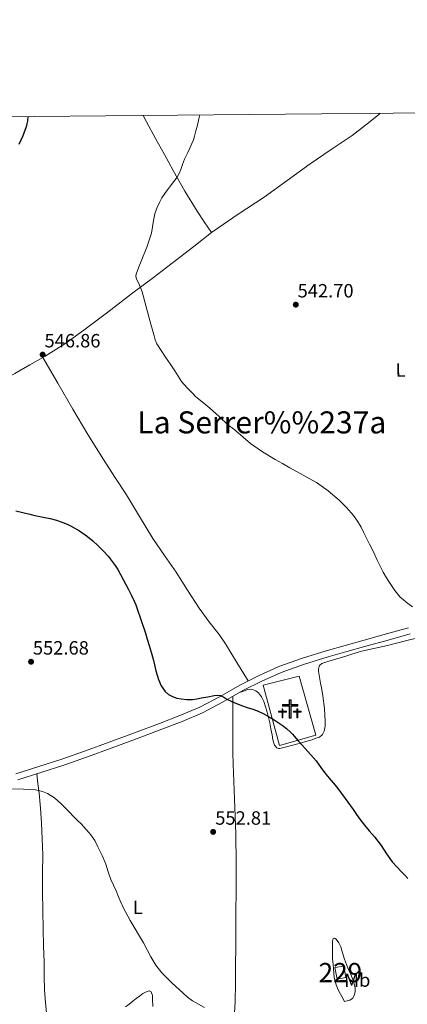
# Model space of a CAD drawing. Extents: x 559859 to 566733, y 719645 to 724334.
# Drawn here: x 561172 to 561374, y 723821 to 724334 of the extents above; entities that cross this region are included whole.
import ezdxf
from ezdxf.enums import TextEntityAlignment as Align

# ---------------------------------------------------------------- set-up
doc = ezdxf.new("R2010")
doc.units = 0
doc.header["$MEASUREMENT"] = 0
doc.linetypes.add('DGN Style 3', pattern=[126.457576, 90.32684, -36.130736])
for name, color, linetype in [('Nivel 15', 7, 'Continuous'), ('Nivel 16', 7, 'Continuous'), ('Nivel 21', 7, 'Continuous'), ('Nivel 29', 7, 'Continuous'), ('Nivel 36', 7, 'Continuous'), ('Nivel 37', 7, 'Continuous'), ('Nivel 4', 7, 'Continuous'), ('Nivel 41', 7, 'Continuous'), ('Nivel 45', 7, 'Continuous'), ('Nivel 48', 7, 'Continuous'), ('Nivel 5', 7, 'Continuous'), ('Nivel 52', 7, 'Continuous'), ('Nivel 61', 7, 'Continuous'), ('Nivel 7', 7, 'Continuous')]:
    doc.layers.add(name, color=color, linetype=linetype)
doc.styles.add('Style-arial', font='arial.shx', dxfattribs={"bigfont": 'arialbig.shx'})
doc.styles.add('Style-arialn', font='arialn.shx', dxfattribs={"bigfont": 'arialnbig.shx'})
doc.styles.add('Style-times', font='times.shx', dxfattribs={"bigfont": 'timesbig.shx'})

# ---------------------------------------------------------------- blocks, each defined once
blk = doc.blocks.new('5PATER')
at = {"layer": 'Nivel 7', "linetype": 'Continuous', "lineweight": 0}
h = blk.add_hatch(color=53, dxfattribs=at)
edge = h.paths.add_edge_path()
edge.add_ellipse((0, 0), major_axis=(-1.1, -1.11), ratio=0.999422, start_angle=0, end_angle=360)
blk = doc.blocks.new('5CEMEN')
at = {"layer": 'Nivel 29', "color": 7, "linetype": 'Continuous', "lineweight": 0, "flags": 128}
for points in [[(0.26, -4.21), (0.26, 1.95), (3.78, 1.95), (3.78, 2.84), (0.27, 2.84), (0.27, 5.31), (-0.71, 5.31), (-0.71, 2.84), (-4.23, 2.84), (-4.23, 1.95), (-0.71, 1.95), (-0.71, -4.21), (0.26, -4.21)], [(-0.71, 2.67), (-4.05, 2.67), (-4.05, 2.13), (-0.54, 2.13), (-0.54, -4.04), (0.08, -4.04), (0.08, 2.13), (3.6, 2.13), (3.6, 2.67), (0.27, 2.67), (0.09, 2.84), (0.09, 5.14), (-0.53, 5.14), (-0.53, 2.84), (-0.71, 2.67)], [(-3.95, -4.17), (-3.95, -1.08), (-2.19, -1.08), (-2.19, -0.64), (-3.95, -0.64), (-3.95, 0.6), (-4.43, 0.6), (-4.43, -0.64), (-6.19, -0.64), (-6.19, -1.08), (-4.43, -1.08), (-4.43, -4.17), (-3.95, -4.17)], [(-4.43, -0.73), (-6.1, -0.73), (-6.1, -0.99), (-4.35, -0.99), (-4.35, -4.08), (-4.03, -4.08), (-4.03, -0.99), (-2.28, -0.99), (-2.28, -0.73), (-3.95, -0.73), (-4.03, -0.64), (-4.03, 0.51), (-4.34, 0.51), (-4.34, -0.64), (-4.43, -0.73)], [(3.82, -4.17), (3.82, -1.09), (5.58, -1.09), (5.58, -0.65), (3.82, -0.65), (3.82, 0.59), (3.33, 0.59), (3.33, -0.65), (1.57, -0.65), (1.57, -1.09), (3.33, -1.09), (3.33, -4.17), (3.82, -4.17)], [(3.33, -0.73), (1.66, -0.73), (1.66, -1), (3.42, -1), (3.42, -4.09), (3.73, -4.09), (3.73, -1), (5.49, -1), (5.49, -0.73), (3.82, -0.73), (3.73, -0.65), (3.73, 0.5), (3.42, 0.5), (3.42, -0.65), (3.33, -0.73)], [(-4.03, -4.08), (-4.35, -4.08), (-4.35, -3.79)], [(0.08, -4.04), (-0.54, -4.04), (-0.54, -3.46)], [(3.73, -4.09), (3.42, -4.09), (3.42, -3.8)]]:
    blk.add_lwpolyline(points, dxfattribs=at)

msp = doc.modelspace()

# ---------------------------------------------------------------- linework, layer by layer
at = {"layer": 'Nivel 15', "color": 1, "linetype": 'Continuous', "lineweight": 0, "elevation": 554.882, "flags": 128}
msp.add_lwpolyline([(561336.075, 723839.717), (561340.763, 723840.533), (561341.723, 723834.597), (561337.201, 723833.654), (561336.075, 723839.717)], dxfattribs=at)
at = {"layer": 'Nivel 16', "color": 1, "linetype": 'Continuous', "lineweight": 13}
msp.add_polyline3d([(561298.747, 723987.013, 553.346), (561317.499, 723991.701, 552.338), (561326.187, 723960.837, 552.818), (561307.195, 723955.477, 553.458), (561298.747, 723987.013, 553.346)], dxfattribs=at)
at = {"layer": 'Nivel 21', "color": 7, "linetype": 'DGN Style 3', "lineweight": 0}
msp.add_polyline3d([(561169.883, 723940.709, 554.098), (561181.814, 723944.567, 553.544), (561193.755, 723948.373, 552.994), (561206.107, 723952.792, 552.408), (561218.443, 723957.269, 551.842), (561231.61, 723962.142, 551.415), (561244.763, 723967.061, 551.09), (561255.326, 723971.14, 550.792), (561265.755, 723975.557, 550.498), (561276.245, 723981.165, 550.298), (561286.603, 723987.045, 550.13), (561296.607, 723992.095, 549.839), (561306.843, 723996.645, 549.41), (561319.117, 724001.079, 548.664), (561331.579, 724004.917, 547.922), (561341.427, 724007.733, 547.485), (561351.291, 724010.501, 547.074), (561362.872, 724013.684, 546.662), (561374.459, 724016.837, 546.226)], dxfattribs=at)
at = {"layer": 'Nivel 21', "color": 7, "linetype": 'Continuous', "lineweight": 0}
for points in [[(561342.32, 724004.582, 547.485), (561352.167, 724007.346, 547.074), (561363.736, 724010.525, 546.662), (561375.291, 724013.67, 546.226)], [(561171, 723937.629, 554.098), (561182.815, 723941.449, 553.544), (561194.804, 723945.27, 552.994), (561207.217, 723949.711, 552.408), (561219.57, 723954.194, 551.842), (561232.752, 723959.073, 551.415), (561245.926, 723964, 551.09), (561256.555, 723968.104, 550.792), (561267.168, 723972.599, 550.498), (561277.825, 723978.297, 550.298), (561288.15, 723984.158, 550.13), (561298.011, 723989.135, 549.839), (561308.066, 723993.605, 549.41), (561320.156, 723997.973, 548.664), (561332.511, 724001.778, 547.922), (561342.32, 724004.582, 547.485)]]:
    msp.add_polyline3d(points, dxfattribs=at)
at = {"layer": 'Nivel 36', "color": 92, "linetype": 'Continuous', "lineweight": 0}
for points in [[(561271.768, 724222.914, 543.676), (561268.009, 724228.491, 543.999), (561264.251, 724234.069, 544.322), (561257.844, 724244.597, 544.731), (561251.883, 724255.381, 545.154), (561247.248, 724263.69, 545.951), (561242.651, 724272.021, 546.834), (561237.886, 724280.779, 547.495), (561236.135, 724284.056, 547.66)], [(561271.768, 724222.914, 543.676), (561272.267, 724223.301, 543.65), (561285.7, 724232.48, 543.16), (561299.259, 724241.477, 542.674), (561311.26, 724250.171, 542.232), (561323.259, 724258.869, 541.794), (561334.151, 724266.246, 541.546), (561345.051, 724273.605, 541.41), (561351.922, 724278.898, 541.406), (561358.715, 724284.357, 541.394), (561359.574, 724285.148, 541.319)], [(561183.993, 724157.877, 546.751), (561185.067, 724158.501, 546.738), (561195.396, 724165.029, 546.466), (561205.323, 724172.149, 546.194), (561217.725, 724181.548, 545.867), (561230.123, 724190.949, 545.538), (561241.492, 724199.573, 545.161), (561252.859, 724208.197, 544.69), (561262.551, 724215.763, 544.156), (561271.768, 724222.914, 543.676)], [(561109.185, 724115.193, 549.276), (561116.203, 724119.157, 548.962), (561129.901, 724127.063, 548.451), (561143.611, 724134.949, 547.954), (561156.445, 724142.2, 547.451), (561169.291, 724149.429, 546.962), (561177.196, 724153.93, 546.83), (561183.993, 724157.877, 546.751)], [(561290.836, 723989.182, 550.007), (561284.935, 723998.873, 549.596), (561279.035, 724008.565, 549.186), (561275.799, 724013.35, 549.045), (561270.47, 724020.211, 549.004), (561265.307, 724027.189, 549.01), (561259.306, 724036.508, 548.975), (561253.307, 724045.829, 548.946), (561247.25, 724054.645, 548.953), (561241.243, 724063.493, 548.962), (561234.367, 724074.844, 548.765), (561227.547, 724086.229, 548.37), (561221.481, 724095.456, 547.768), (561215.451, 724104.709, 547.282), (561207.406, 724117.739, 547.166), (561199.579, 724130.901, 547.058), (561191.787, 724144.389, 546.904), (561183.993, 724157.877, 546.751)], [(561286.42, 723983.176, 550.158), (561288.527, 723983.911, 550.176), (561290.635, 723984.645, 550.194), (561291.92, 723984.87, 550.208), (561293.227, 723984.741, 550.226), (561294.82, 723984.111, 550.273), (561296.203, 723982.981, 550.322), (561297.86, 723980.852, 550.359), (561298.987, 723978.517, 550.37), (561299.916, 723975.755, 550.362), (561300.731, 723972.965, 550.354), (561301.468, 723970.172, 550.346), (561302.139, 723967.365, 550.338), (561302.747, 723964.24, 550.33), (561303.323, 723961.109, 550.322), (561303.812, 723958.421, 550.314), (561304.555, 723955.749, 550.306), (561305.757, 723954.293, 550.299), (561306.605, 723953.903, 550.295), (561307.467, 723953.893, 550.29), (561310.082, 723954.623, 550.261), (561312.699, 723955.365, 550.21), (561317.435, 723956.641, 550.029), (561322.171, 723957.925, 549.746), (561324.168, 723958.564, 549.549), (561326.139, 723959.285, 549.362), (561327.961, 723959.949, 549.282), (561329.579, 723961.205, 549.25), (561330.546, 723962.928, 549.248), (561331.01, 723965.585, 549.255), (561330.923, 723968.277, 549.25), (561330.612, 723974.898, 549.16), (561329.851, 723981.477, 549.09), (561329.244, 723984.749, 549.109), (561328.635, 723988.021, 549.138), (561328.051, 723991.141, 549.143), (561327.467, 723994.261, 549.122), (561327.44, 723995.453, 549.087), (561328.026, 723997.233, 548.967), (561329.291, 723998.341, 548.802), (561332.303, 723999.283, 548.321), (561335.339, 724000.197, 547.89), (561342.279, 724002.344, 547.398), (561349.259, 724004.469, 546.978), (561356.316, 724006.159, 546.605), (561363.387, 724007.685, 546.226), (561368.155, 724008.901, 545.911), (561372.923, 724010.117, 545.602), (561379.338, 724011.59, 545.327)], [(561283.65, 723813.028, 554.733), (561284.043, 723821.893, 554.258), (561284.217, 723831.539, 553.888), (561284.315, 723841.189, 553.65), (561284.379, 723850.357, 553.475), (561284.443, 723859.525, 553.298), (561284.515, 723869.261, 553.097), (561284.587, 723878.997, 552.898), (561284.7, 723894.11, 552.601), (561284.523, 723909.221, 552.306), (561284.171, 723918.439, 552.119), (561283.787, 723927.653, 551.922), (561283.441, 723936.717, 551.654), (561283.115, 723945.781, 551.362), (561282.965, 723951.725, 551.259), (561282.907, 723957.669, 551.122), (561282.871, 723969.405, 550.669), (561282.836, 723981.142, 550.216)], [(561180.726, 723940.773, 553.642), (561181.361, 723935.709, 553.974), (561181.995, 723930.645, 554.306), (561182.741, 723922.845, 554.996), (561183.227, 723915.013, 555.618), (561183.644, 723906.807, 555.895), (561183.867, 723898.597, 556.13), (561183.81, 723888.942, 556.523), (561183.771, 723879.285, 556.898), (561183.928, 723869.525, 557.17), (561184.123, 723859.765, 557.362), (561184.336, 723851.125, 557.415), (561184.555, 723842.485, 557.506), (561184.657, 723835.348, 557.728), (561184.763, 723828.213, 557.954), (561185.341, 723821.421, 558.139), (561185.979, 723814.629, 558.322), (561186.294, 723805.808, 558.553)], [(561341.019, 723822.085, 552.818), (561339.595, 723824.741, 552.89), (561338.171, 723827.397, 552.946), (561337.402, 723829.031, 552.951), (561336.747, 723830.725, 552.946), (561336.128, 723832.613, 552.946), (561335.755, 723834.549, 552.946), (561335.544, 723836.781, 552.941), (561335.339, 723839.013, 552.93), (561335.099, 723841.596, 552.91), (561334.875, 723844.181, 552.882), (561334.792, 723846.42, 552.847), (561334.779, 723848.661, 552.802), (561334.765, 723850.413, 552.756), (561334.763, 723852.165, 552.674), (561334.843, 723853.515, 552.533), (561335.163, 723854.837, 552.37), (561335.88, 723855.081, 552.296), (561336.699, 723854.645, 552.258), (561338.098, 723852.706, 552.258), (561339.147, 723850.581, 552.258), (561340.103, 723847.35, 552.258), (561341.115, 723844.149, 552.258), (561342.153, 723841.433, 552.258), (561343.211, 723838.725, 552.258), (561344.294, 723836.104, 552.254), (561345.387, 723833.477, 552.242), (561346.088, 723831.258, 552.171), (561346.571, 723828.997, 552.082), (561346.658, 723827.114, 552.059), (561346.155, 723825.221, 552.05), (561345.248, 723823.683, 551.984), (561343.915, 723822.773, 552.114), (561342.467, 723822.429, 552.466), (561341.019, 723822.085, 552.818)], [(561226.986, 723819.264, 557.007), (561228.955, 723820.741, 556.898), (561230.772, 723822.172, 556.8), (561232.587, 723823.605, 556.706), (561234.27, 723824.888, 556.655), (561235.979, 723826.149, 556.61), (561237.133, 723826.818, 556.533), (561238.347, 723827.333, 556.466), (561239.403, 723827.555, 556.449), (561240.363, 723827.109, 556.434), (561241.075, 723825.251, 556.407), (561241.115, 723823.349, 556.386), (561241.175, 723819.534, 556.545)]]:
    msp.add_polyline3d(points, dxfattribs=at)
at = {"layer": 'Nivel 4', "color": 30, "linetype": 'Continuous', "lineweight": 30, "elevation": 550, "flags": 128}
for points in [[(561176.193, 724283.526), (561175.967, 724281.012), (561175.639, 724279.57), (561175.215, 724278.148), (561173.526, 724273.452), (561171.487, 724268.916)], [(561169.903, 724077.844), (561173.519, 724077.062), (561177.119, 724076.212), (561179.768, 724075.534), (561182.415, 724074.852), (561185.06, 724074.375), (561187.711, 724073.908), (561191.088, 724072.952), (561194.399, 724071.764), (561196.56, 724070.86), (561198.671, 724069.844), (561203.107, 724067.44), (561207.247, 724064.58), (561210.022, 724062.171), (561212.703, 724059.668), (561214.151, 724058.284), (561215.567, 724056.868), (561217.88, 724054.258), (561220.031, 724051.508), (561221.539, 724049.411), (561222.927, 724047.236), (561225.825, 724042.115), (561228.575, 724036.916), (561230.2, 724033.719), (561231.711, 724030.468), (561232.355, 724028.87), (561232.943, 724027.252), (561235.203, 724020.725), (561237.359, 724014.164), (561238.363, 724010.912), (561239.343, 724007.652), (561240.367, 724004.144), (561241.359, 724000.628), (561242.111, 723997.585), (561242.831, 723994.532), (561243.496, 723992.248), (561244.255, 723989.988), (561245.639, 723986.709), (561247.663, 723983.684), (561249.455, 723982.152), (561251.551, 723981.092), (561253.706, 723980.285), (561255.919, 723979.78), (561258.892, 723979.471), (561261.855, 723979.572), (561264.201, 723979.92), (561266.543, 723980.308), (561269.841, 723980.921), (561273.135, 723981.54), (561274.795, 723981.752), (561276.431, 723981.524), (561278.167, 723980.657), (561279.855, 723979.732)], [(561279.855, 723979.732), (561283.645, 723977.967), (561287.487, 723976.308), (561290.418, 723975.398), (561293.359, 723974.516), (561296.03, 723973.44), (561298.639, 723972.212), (561301.527, 723970.651), (561304.351, 723968.98), (561306.531, 723967.584), (561308.655, 723966.1), (561310.881, 723964.377), (561312.959, 723962.484), (561313.949, 723961.448), (561314.911, 723960.388), (561316.929, 723958.008), (561319.007, 723955.684), (561320.631, 723954.044), (561326.287, 723947.572), (561327.951, 723945.252), (561329.615, 723942.932), (561331.342, 723940.667), (561333.135, 723938.452), (561335.16, 723936.122), (561337.151, 723933.764), (561341.435, 723927.977), (561345.615, 723922.116), (561347.355, 723919.618), (561349.103, 723917.124), (561351.421, 723914.061), (561353.839, 723911.076), (561355.248, 723909.477), (561356.655, 723907.876), (561358.396, 723905.658), (561360.079, 723903.396), (561362.854, 723899.086), (561365.823, 723894.932), (561368.358, 723892.187), (561370.927, 723889.476), (561372.457, 723887.854), (561373.999, 723886.244)]]:
    msp.add_lwpolyline(points, dxfattribs=at)
at = {"layer": 'Nivel 5', "color": 30, "linetype": 'Continuous', "lineweight": 0, "flags": 128}
for points, elevation in [([(561265.734, 724284.318), (561265.244, 724282.333), (561264.431, 724279.012), (561263.698, 724276.09), (561262.943, 724273.172), (561262.34, 724271.245), (561261.567, 724269.38), (561260.479, 724267.052), (561259.391, 724264.724), (561258.575, 724262.98), (561257.759, 724261.236), (561256.751, 724258.527), (561255.823, 724255.78), (561255.018, 724253.783), (561253.967, 724251.924), (561252.214, 724249.605), (561250.447, 724247.3), (561248.926, 724245.325), (561247.407, 724243.348), (561245.906, 724241.054), (561244.623, 724238.612), (561243.331, 724235.734), (561242.319, 724232.756), (561241.892, 724231.042), (561241.535, 724229.316), (561241.097, 724226.007), (561240.527, 724222.724), (561238.033, 724215.294), (561235.231, 724207.988), (561233.815, 724204.606), (561232.463, 724201.22), (561232.415, 724200.048), (561232.751, 724198.868), (561234.287, 724195.472), (561235.695, 724192.052), (561237.711, 724184.249), (561239.759, 724176.452), (561240.827, 724172.761), (561241.919, 724169.076), (561242.492, 724166.957), (561243.343, 724164.964), (561245.604, 724161.514), (561247.887, 724158.084), (561250.271, 724154.492), (561252.655, 724150.9), (561254.377, 724148.092), (561256.159, 724145.316), (561259.053, 724141.962), (561262.207, 724138.836), (561263.352, 724137.692), (561264.527, 724136.58), (561267.743, 724133.998), (561270.991, 724131.46), (561275.727, 724127.002), (561280.495, 724122.58), (561282.487, 724121.105), (561284.495, 724119.652), (561288.262, 724116.313), (561292.095, 724113.044), (561298.427, 724108.683), (561304.991, 724104.692), (561308.812, 724102.519), (561312.639, 724100.356), (561319.528, 724096.529), (561326.415, 724092.692), (561332.601, 724088.385), (561338.319, 724083.38), (561342.183, 724079.601), (561345.711, 724075.508), (561347.922, 724072.506), (561349.807, 724069.316), (561351.19, 724066.442), (561352.575, 724063.572), (561354.099, 724060.578), (561355.599, 724057.572), (561356.881, 724054.893), (561358.159, 724052.212), (561359.662, 724049.044), (561361.167, 724045.876), (561362.872, 724042.878), (561364.783, 724039.988), (561367.222, 724036.271), (561370.095, 724032.916), (561371.659, 724031.59), (561373.263, 724030.324), (561376.462, 724027.827)], 545), ([(561167.727, 723933.012), (561173.887, 723932.796), (561180.047, 723932.452), (561183.724, 723931.613), (561186.366, 723930.494), (561190.044, 723928.196), (561193.263, 723925.364), (561194.471, 723924.124), (561195.679, 723922.884), (561197.799, 723920.708), (561199.919, 723918.532), (561201.867, 723916.568), (561203.823, 723914.612), (561206.456, 723911.822), (561208.943, 723908.884), (561210.96, 723905.92), (561212.655, 723902.756), (561214.782, 723898.263), (561216.687, 723893.684), (561218.006, 723889.629), (561219.391, 723885.604), (561220.722, 723882.682), (561222.063, 723879.764), (561223.386, 723876.551), (561225.799, 723871.072), (561226.943, 723868.836), (561229.407, 723864.268), (561236.351, 723852.596), (561238.279, 723848.996), (561240.207, 723845.396)], 555), ([(561240.207, 723845.396), (561242.836, 723841.075), (561245.951, 723837.06), (561251.22, 723831.629), (561256.815, 723826.548), (561259.289, 723824.328), (561261.935, 723822.34), (561265.04, 723820.604), (561268.175, 723818.932)], 555)]:
    msp.add_lwpolyline(points, dxfattribs=dict(at, elevation=elevation))
at = {"layer": 'Nivel 52', "color": 1, "linetype": 'Continuous', "lineweight": 0}
msp.add_3dface([(561336.075, 723839.717, 554.882), (561337.201, 723833.654, 554.882), (561341.723, 723834.597, 554.882), (561340.763, 723840.533, 554.882)], dxfattribs=at)
at = {"layer": 'Nivel 61', "color": 7, "linetype": 'Continuous', "lineweight": 0, "flags": 128}
msp.add_lwpolyline([(559859.46, 724271.88), (563274.06, 724302.08), (566688.66, 724333.95), (566710.91, 722020.65), (566733.12, 719707.35), (563316.25, 719675.51), (559899.37, 719645.33), (559879.42, 721958.62)], close=True, dxfattribs=at)

# ---------------------------------------------------------------- block references
at = {"layer": 'Nivel 29', "color": 7, "linetype": 'Continuous', "lineweight": 0}
msp.add_blockref('5CEMEN', (561312.957, 723974.067, 552.818), dxfattribs=at)
at = {"layer": 'Nivel 7', "color": 53, "linetype": 'Continuous', "lineweight": 0}
for p in [(561315.679, 724185.38, 542.696), (561183.839, 724159.332, 546.856), (561177.791, 723999.188, 552.68), (561272.639, 723910.484, 552.808)]:
    msp.add_blockref('5PATER', p, dxfattribs=at)

# ---------------------------------------------------------------- texts
at = {"layer": 'Nivel 37', "color": 92, "linetype": 'Continuous', "lineweight": 0, "style": 'Style-arialn'}
for s, p in [('L', (561370.274, 724151.288, 541.23)), ('L', (561233.362, 723871.176, 554.681)), ('Mb', (561347.696, 723833.189, 552.104))]:
    msp.add_text(s, height=7, rotation=0.62, dxfattribs=at).set_placement(p, align=Align.MIDDLE_CENTER)
at = {"layer": 'Nivel 41', "color": 7, "linetype": 'Continuous', "lineweight": 0, "style": 'Style-arial'}
for s, p in [('542.70', (561316.64, 724189.13, 542.696)), ('546.86', (561184.8, 724163.082, 546.856)), ('552.68', (561178.752, 724002.938, 552.68)), ('552.81', (561273.742, 723914.234, 552.808))]:
    msp.add_text(s, height=7, dxfattribs=at).set_placement(p)
at = {"layer": 'Nivel 45', "color": 7, "linetype": 'Continuous', "lineweight": 0, "style": 'Style-times'}
msp.add_text('La Serrer%%237a', height=11.5, dxfattribs=at).set_placement((561298, 724124, 544.609), align=Align.MIDDLE_CENTER)
at = {"layer": 'Nivel 48', "color": 7, "linetype": 'Continuous', "lineweight": 0, "style": 'Style-arialn'}
msp.add_text('229', height=10, dxfattribs=at).set_placement((561338.929, 723837.138, 552.645), align=Align.MIDDLE_CENTER)

doc.saveas('drawing.dxf')
